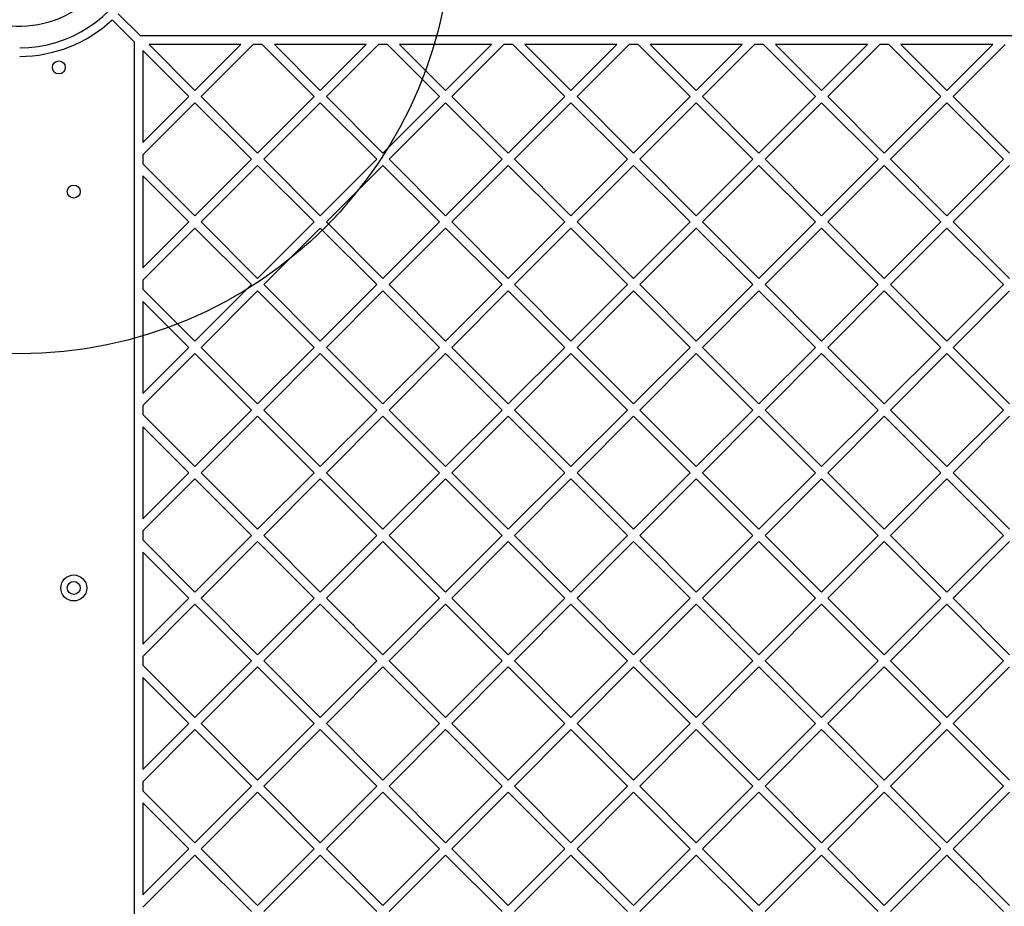
# Model space of a CAD drawing. Units: millimetres. Extents: x 17649 to 27591, y 36577 to 43955.
# Drawn here: x 22853 to 23308, y 41512 to 41922 of the extents above; entities that cross this region are included whole.
import ezdxf

# ---------------------------------------------------------------- set-up
doc = ezdxf.new("R2010")
doc.units = ezdxf.units.MM
doc.header["$LTSCALE"] = 200
doc.layers.add('OTWORY_MONTAŻOWE', color=1, linetype='Continuous')

msp = doc.modelspace()

# ---------------------------------------------------------------- linework, layer by layer
at = {"color": 7, "linetype": 'Continuous', "lineweight": 25}
for p, q in [((22908.59, 41914.89), (22898.35, 41925.13)), ((22905.76, 41912.06), (22895.52, 41922.3)), ((23596.94, 41914.89), (22908.59, 41914.89)), ((22905.76, 41912.06), (22905.76, 41223.72)), ((22933.86, 41889.62), (22912.59, 41910.89)), ((22955.13, 41910.89), (22912.59, 41910.89)), ((22933.86, 41889.62), (22955.13, 41910.89)), ((22936.69, 41886.79), (22960.78, 41910.89)), ((22964.92, 41910.89), (22960.78, 41910.89)), ((22989.01, 41886.79), (22964.92, 41910.89)), ((22991.84, 41889.62), (22970.58, 41910.89)), ((23013.11, 41910.89), (22970.58, 41910.89)), ((22991.84, 41889.62), (23013.11, 41910.89)), ((22994.67, 41886.79), (23018.77, 41910.89)), ((23022.9, 41910.89), (23018.77, 41910.89)), ((23047, 41886.79), (23022.9, 41910.89)), ((23071.09, 41910.89), (23028.56, 41910.89)), ((23049.82, 41889.62), (23028.56, 41910.89)), ((23049.82, 41889.62), (23071.09, 41910.89)), ((23052.65, 41886.79), (23076.75, 41910.89)), ((23080.88, 41910.89), (23076.75, 41910.89)), ((23104.98, 41886.79), (23080.88, 41910.89)), ((23129.07, 41910.89), (23086.54, 41910.89)), ((23107.81, 41889.62), (23086.54, 41910.89)), ((23107.81, 41889.62), (23129.07, 41910.89)), ((23110.64, 41886.79), (23134.73, 41910.89)), ((23138.87, 41910.89), (23134.73, 41910.89)), ((23162.96, 41886.79), (23138.87, 41910.89)), ((23187.06, 41910.89), (23144.52, 41910.89)), ((23165.79, 41889.62), (23144.52, 41910.89)), ((23165.79, 41889.62), (23187.06, 41910.89)), ((23168.62, 41886.79), (23192.71, 41910.89)), ((23196.85, 41910.89), (23192.71, 41910.89)), ((23220.94, 41886.79), (23196.85, 41910.89)), ((23245.04, 41910.89), (23202.51, 41910.89)), ((23223.77, 41889.62), (23202.51, 41910.89)), ((23223.77, 41889.62), (23245.04, 41910.89)), ((23226.6, 41886.79), (23250.7, 41910.89)), ((23254.83, 41910.89), (23250.7, 41910.89)), ((23278.93, 41886.79), (23254.83, 41910.89)), ((23281.76, 41889.62), (23260.49, 41910.89)), ((23303.02, 41910.89), (23260.49, 41910.89)), ((23281.76, 41889.62), (23303.02, 41910.89)), ((23284.58, 41886.79), (23308.68, 41910.89)), ((22909.76, 41908.06), (22909.76, 41865.53)), ((22931.03, 41886.79), (22909.76, 41908.06)), ((22909.76, 41865.53), (22931.03, 41886.79)), ((22962.85, 41860.63), (22936.69, 41886.79)), ((22962.85, 41860.63), (22989.01, 41886.79)), ((23020.83, 41860.63), (22994.67, 41886.79)), ((23020.83, 41860.63), (23047, 41886.79)), ((23078.82, 41860.63), (23052.65, 41886.79)), ((23078.82, 41860.63), (23104.98, 41886.79)), ((23136.8, 41860.63), (23110.64, 41886.79)), ((23136.8, 41860.63), (23162.96, 41886.79)), ((23194.78, 41860.63), (23168.62, 41886.79)), ((23194.78, 41860.63), (23220.94, 41886.79)), ((23252.76, 41860.63), (23226.6, 41886.79)), ((23252.76, 41860.63), (23278.93, 41886.79)), ((23310.75, 41860.63), (23284.58, 41886.79)), ((22909.76, 41859.87), (22933.86, 41883.97)), ((22960.02, 41857.8), (22933.86, 41883.97)), ((22965.68, 41857.8), (22991.84, 41883.97)), ((23018, 41857.8), (22991.84, 41883.97)), ((23023.66, 41857.8), (23049.82, 41883.97)), ((23075.99, 41857.8), (23049.82, 41883.97)), ((23081.64, 41857.8), (23107.81, 41883.97)), ((23133.97, 41857.8), (23107.81, 41883.97)), ((23139.63, 41857.8), (23165.79, 41883.97)), ((23191.95, 41857.8), (23165.79, 41883.97)), ((23197.61, 41857.8), (23223.77, 41883.97)), ((23249.94, 41857.8), (23223.77, 41883.97)), ((23255.59, 41857.8), (23281.76, 41883.97)), ((23307.92, 41857.8), (23281.76, 41883.97)), ((22909.76, 41859.87), (22909.76, 41855.74)), ((22933.86, 41831.64), (22909.76, 41855.74)), ((22933.86, 41831.64), (22960.02, 41857.8)), ((22936.69, 41828.81), (22962.85, 41854.98)), ((22989.01, 41828.81), (22962.85, 41854.98)), ((22991.84, 41831.64), (22965.68, 41857.8)), ((22991.84, 41831.64), (23018, 41857.8)), ((22994.67, 41828.81), (23020.83, 41854.98)), ((23047, 41828.81), (23020.83, 41854.98)), ((23049.82, 41831.64), (23023.66, 41857.8)), ((23049.82, 41831.64), (23075.99, 41857.8)), ((23052.65, 41828.81), (23078.82, 41854.98)), ((23104.98, 41828.81), (23078.82, 41854.98)), ((23107.81, 41831.64), (23081.64, 41857.8)), ((23107.81, 41831.64), (23133.97, 41857.8)), ((23110.64, 41828.81), (23136.8, 41854.98)), ((23162.96, 41828.81), (23136.8, 41854.98)), ((23165.79, 41831.64), (23139.63, 41857.8)), ((23165.79, 41831.64), (23191.95, 41857.8)), ((23168.62, 41828.81), (23194.78, 41854.98)), ((23220.94, 41828.81), (23194.78, 41854.98)), ((23223.77, 41831.64), (23197.61, 41857.8)), ((23223.77, 41831.64), (23249.94, 41857.8)), ((23226.6, 41828.81), (23252.76, 41854.98)), ((23278.93, 41828.81), (23252.76, 41854.98)), ((23281.76, 41831.64), (23255.59, 41857.8)), ((23281.76, 41831.64), (23307.92, 41857.8)), ((23284.58, 41828.81), (23310.75, 41854.98)), ((22909.76, 41850.08), (22909.76, 41807.55)), ((22931.03, 41828.81), (22909.76, 41850.08)), ((22909.76, 41807.55), (22931.03, 41828.81)), ((22962.85, 41802.65), (22936.69, 41828.81)), ((22962.85, 41802.65), (22989.01, 41828.81)), ((23020.83, 41802.65), (22994.67, 41828.81)), ((23020.83, 41802.65), (23047, 41828.81)), ((23078.82, 41802.65), (23052.65, 41828.81)), ((23078.82, 41802.65), (23104.98, 41828.81)), ((23136.8, 41802.65), (23110.64, 41828.81)), ((23136.8, 41802.65), (23162.96, 41828.81)), ((23194.78, 41802.65), (23168.62, 41828.81)), ((23194.78, 41802.65), (23220.94, 41828.81)), ((23252.76, 41802.65), (23226.6, 41828.81)), ((23252.76, 41802.65), (23278.93, 41828.81)), ((23310.75, 41802.65), (23284.58, 41828.81)), ((22909.76, 41801.89), (22933.86, 41825.98)), ((22960.02, 41799.82), (22933.86, 41825.98)), ((22965.68, 41799.82), (22991.84, 41825.98)), ((23018, 41799.82), (22991.84, 41825.98)), ((23023.66, 41799.82), (23049.82, 41825.98)), ((23075.99, 41799.82), (23049.82, 41825.98)), ((23081.64, 41799.82), (23107.81, 41825.98)), ((23133.97, 41799.82), (23107.81, 41825.98)), ((23139.63, 41799.82), (23165.79, 41825.98)), ((23191.95, 41799.82), (23165.79, 41825.98)), ((23197.61, 41799.82), (23223.77, 41825.98)), ((23249.94, 41799.82), (23223.77, 41825.98)), ((23255.59, 41799.82), (23281.76, 41825.98)), ((23307.92, 41799.82), (23281.76, 41825.98)), ((22909.76, 41801.89), (22909.76, 41797.75)), ((22933.86, 41773.66), (22909.76, 41797.75)), ((22933.86, 41773.66), (22960.02, 41799.82)), ((22936.69, 41770.83), (22962.85, 41796.99)), ((22989.01, 41770.83), (22962.85, 41796.99)), ((22991.84, 41773.66), (22965.68, 41799.82)), ((22991.84, 41773.66), (23018, 41799.82)), ((22994.67, 41770.83), (23020.83, 41796.99)), ((23047, 41770.83), (23020.83, 41796.99)), ((23049.82, 41773.66), (23023.66, 41799.82)), ((23049.82, 41773.66), (23075.99, 41799.82)), ((23052.65, 41770.83), (23078.82, 41796.99)), ((23104.98, 41770.83), (23078.82, 41796.99)), ((23107.81, 41773.66), (23081.64, 41799.82)), ((23107.81, 41773.66), (23133.97, 41799.82)), ((23110.64, 41770.83), (23136.8, 41796.99)), ((23162.96, 41770.83), (23136.8, 41796.99)), ((23165.79, 41773.66), (23139.63, 41799.82)), ((23165.79, 41773.66), (23191.95, 41799.82)), ((23168.62, 41770.83), (23194.78, 41796.99)), ((23220.94, 41770.83), (23194.78, 41796.99)), ((23223.77, 41773.66), (23197.61, 41799.82)), ((23223.77, 41773.66), (23249.94, 41799.82)), ((23226.6, 41770.83), (23252.76, 41796.99)), ((23278.93, 41770.83), (23252.76, 41796.99)), ((23281.76, 41773.66), (23255.59, 41799.82)), ((23281.76, 41773.66), (23307.92, 41799.82)), ((23284.58, 41770.83), (23310.75, 41796.99)), ((22931.03, 41770.83), (22909.76, 41792.1)), ((22909.76, 41792.1), (22909.76, 41749.56)), ((22909.76, 41749.56), (22931.03, 41770.83)), ((22909.76, 41743.91), (22933.86, 41768)), ((22960.02, 41741.84), (22933.86, 41768)), ((22962.85, 41744.67), (22936.69, 41770.83)), ((22962.85, 41744.67), (22989.01, 41770.83)), ((22965.68, 41741.84), (22991.84, 41768)), ((23018, 41741.84), (22991.84, 41768)), ((23020.83, 41744.67), (22994.67, 41770.83)), ((23020.83, 41744.67), (23047, 41770.83)), ((23023.66, 41741.84), (23049.82, 41768)), ((23075.99, 41741.84), (23049.82, 41768)), ((23078.82, 41744.67), (23052.65, 41770.83)), ((23078.82, 41744.67), (23104.98, 41770.83)), ((23081.64, 41741.84), (23107.81, 41768)), ((23133.97, 41741.84), (23107.81, 41768)), ((23136.8, 41744.67), (23110.64, 41770.83)), ((23136.8, 41744.67), (23162.96, 41770.83)), ((23139.63, 41741.84), (23165.79, 41768)), ((23191.95, 41741.84), (23165.79, 41768)), ((23194.78, 41744.67), (23168.62, 41770.83)), ((23194.78, 41744.67), (23220.94, 41770.83)), ((23197.61, 41741.84), (23223.77, 41768)), ((23249.94, 41741.84), (23223.77, 41768)), ((23252.76, 41744.67), (23226.6, 41770.83)), ((23252.76, 41744.67), (23278.93, 41770.83)), ((23255.59, 41741.84), (23281.76, 41768)), ((23307.92, 41741.84), (23281.76, 41768)), ((23310.75, 41744.67), (23284.58, 41770.83)), ((22909.76, 41743.91), (22909.76, 41739.77)), ((22933.86, 41715.68), (22960.02, 41741.84)), ((22991.84, 41715.68), (22965.68, 41741.84)), ((22991.84, 41715.68), (23018, 41741.84)), ((23049.82, 41715.68), (23023.66, 41741.84)), ((23049.82, 41715.68), (23075.99, 41741.84)), ((23107.81, 41715.68), (23081.64, 41741.84)), ((23107.81, 41715.68), (23133.97, 41741.84)), ((23165.79, 41715.68), (23139.63, 41741.84)), ((23165.79, 41715.68), (23191.95, 41741.84)), ((23223.77, 41715.68), (23197.61, 41741.84)), ((23223.77, 41715.68), (23249.94, 41741.84)), ((23281.76, 41715.68), (23255.59, 41741.84)), ((23281.76, 41715.68), (23307.92, 41741.84)), ((22933.86, 41715.68), (22909.76, 41739.77)), ((22936.69, 41712.85), (22962.85, 41739.01)), ((22989.01, 41712.85), (22962.85, 41739.01)), ((22994.67, 41712.85), (23020.83, 41739.01)), ((23047, 41712.85), (23020.83, 41739.01)), ((23052.65, 41712.85), (23078.82, 41739.01)), ((23104.98, 41712.85), (23078.82, 41739.01)), ((23110.64, 41712.85), (23136.8, 41739.01)), ((23162.96, 41712.85), (23136.8, 41739.01)), ((23168.62, 41712.85), (23194.78, 41739.01)), ((23220.94, 41712.85), (23194.78, 41739.01)), ((23226.6, 41712.85), (23252.76, 41739.01)), ((23278.93, 41712.85), (23252.76, 41739.01)), ((23284.58, 41712.85), (23310.75, 41739.01)), ((22909.76, 41734.11), (22909.76, 41691.58)), ((22931.03, 41712.85), (22909.76, 41734.11)), ((22909.76, 41691.58), (22931.03, 41712.85)), ((22909.76, 41685.92), (22933.86, 41710.02)), ((22960.02, 41683.86), (22933.86, 41710.02)), ((22962.85, 41686.68), (22936.69, 41712.85)), ((22962.85, 41686.68), (22989.01, 41712.85)), ((22965.68, 41683.86), (22991.84, 41710.02)), ((23018, 41683.86), (22991.84, 41710.02)), ((23020.83, 41686.68), (22994.67, 41712.85)), ((23020.83, 41686.68), (23047, 41712.85)), ((23023.66, 41683.86), (23049.82, 41710.02)), ((23075.99, 41683.86), (23049.82, 41710.02)), ((23078.82, 41686.68), (23052.65, 41712.85)), ((23078.82, 41686.68), (23104.98, 41712.85)), ((23081.64, 41683.86), (23107.81, 41710.02)), ((23133.97, 41683.86), (23107.81, 41710.02)), ((23136.8, 41686.68), (23110.64, 41712.85)), ((23136.8, 41686.68), (23162.96, 41712.85)), ((23139.63, 41683.86), (23165.79, 41710.02)), ((23191.95, 41683.86), (23165.79, 41710.02)), ((23194.78, 41686.68), (23168.62, 41712.85)), ((23194.78, 41686.68), (23220.94, 41712.85)), ((23197.61, 41683.86), (23223.77, 41710.02)), ((23249.94, 41683.86), (23223.77, 41710.02)), ((23252.76, 41686.68), (23226.6, 41712.85)), ((23252.76, 41686.68), (23278.93, 41712.85)), ((23255.59, 41683.86), (23281.76, 41710.02)), ((23307.92, 41683.86), (23281.76, 41710.02)), ((23310.75, 41686.68), (23284.58, 41712.85)), ((22909.76, 41685.92), (22909.76, 41681.79)), ((22933.86, 41657.69), (22909.76, 41681.79)), ((22933.86, 41657.69), (22960.02, 41683.86)), ((22991.84, 41657.69), (22965.68, 41683.86)), ((22991.84, 41657.69), (23018, 41683.86)), ((23049.82, 41657.69), (23023.66, 41683.86)), ((23049.82, 41657.69), (23075.99, 41683.86)), ((23107.81, 41657.69), (23081.64, 41683.86)), ((23107.81, 41657.69), (23133.97, 41683.86)), ((23165.79, 41657.69), (23139.63, 41683.86)), ((23165.79, 41657.69), (23191.95, 41683.86)), ((23223.77, 41657.69), (23197.61, 41683.86)), ((23223.77, 41657.69), (23249.94, 41683.86)), ((23281.76, 41657.69), (23255.59, 41683.86)), ((23281.76, 41657.69), (23307.92, 41683.86)), ((22936.69, 41654.86), (22962.85, 41681.03)), ((22989.01, 41654.86), (22962.85, 41681.03)), ((22994.67, 41654.86), (23020.83, 41681.03)), ((23047, 41654.86), (23020.83, 41681.03)), ((23052.65, 41654.86), (23078.82, 41681.03)), ((23104.98, 41654.86), (23078.82, 41681.03)), ((23110.64, 41654.86), (23136.8, 41681.03)), ((23162.96, 41654.86), (23136.8, 41681.03)), ((23168.62, 41654.86), (23194.78, 41681.03)), ((23220.94, 41654.86), (23194.78, 41681.03)), ((23226.6, 41654.86), (23252.76, 41681.03)), ((23278.93, 41654.86), (23252.76, 41681.03)), ((23284.58, 41654.86), (23310.75, 41681.03)), ((22931.03, 41654.86), (22909.76, 41676.13)), ((22909.76, 41676.13), (22909.76, 41633.6)), ((22909.76, 41633.6), (22931.03, 41654.86)), ((22962.85, 41628.7), (22936.69, 41654.86)), ((22962.85, 41628.7), (22989.01, 41654.86)), ((23020.83, 41628.7), (22994.67, 41654.86)), ((23020.83, 41628.7), (23047, 41654.86)), ((23078.82, 41628.7), (23052.65, 41654.86)), ((23078.82, 41628.7), (23104.98, 41654.86)), ((23136.8, 41628.7), (23110.64, 41654.86)), ((23136.8, 41628.7), (23162.96, 41654.86)), ((23194.78, 41628.7), (23168.62, 41654.86)), ((23194.78, 41628.7), (23220.94, 41654.86)), ((23252.76, 41628.7), (23226.6, 41654.86)), ((23252.76, 41628.7), (23278.93, 41654.86)), ((23310.75, 41628.7), (23284.58, 41654.86)), ((22909.76, 41627.94), (22933.86, 41652.04)), ((22960.02, 41625.87), (22933.86, 41652.04)), ((22965.68, 41625.87), (22991.84, 41652.04)), ((23018, 41625.87), (22991.84, 41652.04)), ((23023.66, 41625.87), (23049.82, 41652.04)), ((23075.99, 41625.87), (23049.82, 41652.04)), ((23081.64, 41625.87), (23107.81, 41652.04)), ((23133.97, 41625.87), (23107.81, 41652.04)), ((23139.63, 41625.87), (23165.79, 41652.04)), ((23191.95, 41625.87), (23165.79, 41652.04)), ((23197.61, 41625.87), (23223.77, 41652.04)), ((23249.94, 41625.87), (23223.77, 41652.04)), ((23255.59, 41625.87), (23281.76, 41652.04)), ((23307.92, 41625.87), (23281.76, 41652.04)), ((22909.76, 41627.94), (22909.76, 41623.8)), ((22933.86, 41599.71), (22909.76, 41623.8)), ((22933.86, 41599.71), (22960.02, 41625.87)), ((22936.69, 41596.88), (22962.85, 41623.04)), ((22989.01, 41596.88), (22962.85, 41623.04)), ((22991.84, 41599.71), (22965.68, 41625.87)), ((22991.84, 41599.71), (23018, 41625.87)), ((22994.67, 41596.88), (23020.83, 41623.04)), ((23047, 41596.88), (23020.83, 41623.04)), ((23049.82, 41599.71), (23023.66, 41625.87)), ((23049.82, 41599.71), (23075.99, 41625.87)), ((23052.65, 41596.88), (23078.82, 41623.04)), ((23104.98, 41596.88), (23078.82, 41623.04)), ((23107.81, 41599.71), (23081.64, 41625.87)), ((23107.81, 41599.71), (23133.97, 41625.87)), ((23110.64, 41596.88), (23136.8, 41623.04)), ((23162.96, 41596.88), (23136.8, 41623.04)), ((23165.79, 41599.71), (23139.63, 41625.87)), ((23165.79, 41599.71), (23191.95, 41625.87)), ((23168.62, 41596.88), (23194.78, 41623.04)), ((23220.94, 41596.88), (23194.78, 41623.04)), ((23223.77, 41599.71), (23197.61, 41625.87)), ((23223.77, 41599.71), (23249.94, 41625.87)), ((23226.6, 41596.88), (23252.76, 41623.04)), ((23278.93, 41596.88), (23252.76, 41623.04)), ((23281.76, 41599.71), (23255.59, 41625.87)), ((23281.76, 41599.71), (23307.92, 41625.87)), ((23284.58, 41596.88), (23310.75, 41623.04)), ((22909.76, 41618.15), (22909.76, 41575.61)), ((22931.03, 41596.88), (22909.76, 41618.15)), ((22909.76, 41575.61), (22931.03, 41596.88)), ((22962.85, 41570.72), (22936.69, 41596.88)), ((22962.85, 41570.72), (22989.01, 41596.88)), ((23020.83, 41570.72), (22994.67, 41596.88)), ((23020.83, 41570.72), (23047, 41596.88)), ((23078.82, 41570.72), (23052.65, 41596.88)), ((23078.82, 41570.72), (23104.98, 41596.88)), ((23136.8, 41570.72), (23110.64, 41596.88)), ((23136.8, 41570.72), (23162.96, 41596.88)), ((23194.78, 41570.72), (23168.62, 41596.88)), ((23194.78, 41570.72), (23220.94, 41596.88)), ((23252.76, 41570.72), (23226.6, 41596.88)), ((23252.76, 41570.72), (23278.93, 41596.88)), ((23310.75, 41570.72), (23284.58, 41596.88)), ((22909.76, 41569.96), (22933.86, 41594.05)), ((22960.02, 41567.89), (22933.86, 41594.05)), ((22965.68, 41567.89), (22991.84, 41594.05)), ((23018, 41567.89), (22991.84, 41594.05)), ((23023.66, 41567.89), (23049.82, 41594.05)), ((23075.99, 41567.89), (23049.82, 41594.05)), ((23081.64, 41567.89), (23107.81, 41594.05)), ((23133.97, 41567.89), (23107.81, 41594.05)), ((23139.63, 41567.89), (23165.79, 41594.05)), ((23191.95, 41567.89), (23165.79, 41594.05)), ((23197.61, 41567.89), (23223.77, 41594.05)), ((23249.94, 41567.89), (23223.77, 41594.05)), ((23255.59, 41567.89), (23281.76, 41594.05)), ((23307.92, 41567.89), (23281.76, 41594.05)), ((22909.76, 41569.96), (22909.76, 41565.82)), ((22933.86, 41541.73), (22960.02, 41567.89)), ((22991.84, 41541.73), (22965.68, 41567.89)), ((22991.84, 41541.73), (23018, 41567.89)), ((23049.82, 41541.73), (23023.66, 41567.89)), ((23049.82, 41541.73), (23075.99, 41567.89)), ((23107.81, 41541.73), (23081.64, 41567.89)), ((23107.81, 41541.73), (23133.97, 41567.89)), ((23165.79, 41541.73), (23139.63, 41567.89)), ((23165.79, 41541.73), (23191.95, 41567.89)), ((23223.77, 41541.73), (23197.61, 41567.89)), ((23223.77, 41541.73), (23249.94, 41567.89)), ((23281.76, 41541.73), (23255.59, 41567.89)), ((23281.76, 41541.73), (23307.92, 41567.89)), ((22933.86, 41541.73), (22909.76, 41565.82)), ((22936.69, 41538.9), (22962.85, 41565.06)), ((22989.01, 41538.9), (22962.85, 41565.06)), ((22994.67, 41538.9), (23020.83, 41565.06)), ((23047, 41538.9), (23020.83, 41565.06)), ((23052.65, 41538.9), (23078.82, 41565.06)), ((23104.98, 41538.9), (23078.82, 41565.06)), ((23110.64, 41538.9), (23136.8, 41565.06)), ((23162.96, 41538.9), (23136.8, 41565.06)), ((23168.62, 41538.9), (23194.78, 41565.06)), ((23220.94, 41538.9), (23194.78, 41565.06)), ((23226.6, 41538.9), (23252.76, 41565.06)), ((23278.93, 41538.9), (23252.76, 41565.06)), ((23284.58, 41538.9), (23310.75, 41565.06)), ((22931.03, 41538.9), (22909.76, 41560.16)), ((22909.76, 41560.16), (22909.76, 41517.63)), ((22909.76, 41517.63), (22931.03, 41538.9)), ((22909.76, 41511.98), (22933.86, 41536.07)), ((22960.02, 41509.91), (22933.86, 41536.07)), ((22962.85, 41512.74), (22936.69, 41538.9)), ((22962.85, 41512.74), (22989.01, 41538.9)), ((22965.68, 41509.91), (22991.84, 41536.07)), ((23018, 41509.91), (22991.84, 41536.07)), ((23020.83, 41512.74), (22994.67, 41538.9)), ((23020.83, 41512.74), (23047, 41538.9)), ((23023.66, 41509.91), (23049.82, 41536.07)), ((23075.99, 41509.91), (23049.82, 41536.07)), ((23078.82, 41512.74), (23052.65, 41538.9)), ((23078.82, 41512.74), (23104.98, 41538.9)), ((23081.64, 41509.91), (23107.81, 41536.07)), ((23133.97, 41509.91), (23107.81, 41536.07)), ((23136.8, 41512.74), (23110.64, 41538.9)), ((23136.8, 41512.74), (23162.96, 41538.9)), ((23139.63, 41509.91), (23165.79, 41536.07)), ((23191.95, 41509.91), (23165.79, 41536.07)), ((23194.78, 41512.74), (23168.62, 41538.9)), ((23194.78, 41512.74), (23220.94, 41538.9)), ((23197.61, 41509.91), (23223.77, 41536.07)), ((23249.94, 41509.91), (23223.77, 41536.07)), ((23252.76, 41512.74), (23226.6, 41538.9)), ((23252.76, 41512.74), (23278.93, 41538.9)), ((23255.59, 41509.91), (23281.76, 41536.07)), ((23307.92, 41509.91), (23281.76, 41536.07)), ((23310.75, 41512.74), (23284.58, 41538.9))]:
    msp.add_line(p, q, dxfattribs=at)
for centre, radius in [((22870.88, 41900.27), 3), ((22877.76, 41842.89), 3), ((22877.76, 41659.56), 6), ((22877.76, 41659.56), 3)]:
    msp.add_circle(centre, radius, dxfattribs=at)
for radius, end in [(58.5, 336.0076), (62.5, 313.1662)]:
    msp.add_arc((22852.76, 41967.89), radius, 270, end, dxfattribs=at)
at = {"color": 1, "linetype": 'Continuous', "lineweight": 25}
msp.add_arc((22852.76, 41967.89), 48.5, 255.6749, 304.7618, dxfattribs=at)
at = {"layer": 'OTWORY_MONTAŻOWE'}
msp.add_circle((22852.76, 41967.89), 200, dxfattribs=at)

doc.saveas('drawing.dxf')
